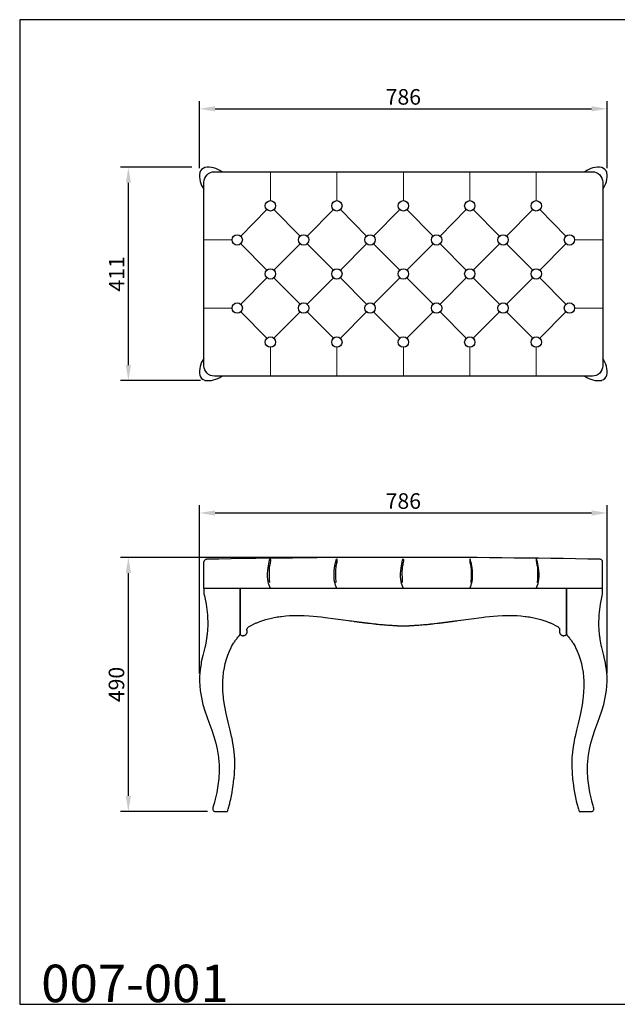
# Model space of a CAD drawing. Units: millimetres. Extents: x 7263 to 9219, y -6574 to -4676.
# Drawn here: x 7263 to 8416, y -6574 to -4676 of the extents above; entities that cross this region are included whole.
import ezdxf

# ---------------------------------------------------------------- set-up
doc = ezdxf.new("R2010")
doc.units = ezdxf.units.MM
doc.header["$MEASUREMENT"] = 0
doc.header["$PDMODE"] = 3
doc.layers.add('Default', color=7, linetype='Continuous', true_color=0x000000)
doc.layers.add('текст', color=7, linetype='Continuous', true_color=0x000000)
doc.styles.add('Arial Black', font='txt')
doc.dimstyles.new('Default', dxfattribs={"dimscale": 30, "dimtxt": 1, "dimasz": 1, "dimexe": 0.5, "dimexo": 0.5, "dimgap": 0.25, "dimtad": 1, "dimtoh": 1, "dimdec": 0, "dimzin": 1, "dimdsep": 46, "dimtxsty": 'Arial Black', "dimcen": 0.5, "dimazin": 0, "dimtfac": 1, "dimtdec": 4, "dimtix": 1, "dimtmove": 1, "dimatfit": 3, "dimfxl": 1, "dimtolj": 1, "dimtzin": 1, "dimarcsym": 0})

# ---------------------------------------------------------------- blocks, each defined once
blk = doc.blocks.new('*D3')
at = {"layer": 'Defpoints', "color": 0, "lineweight": 50, "transparency": 16777216}
for p in [(8396.5, -4847.6), (7610, -4977.3), (8396.5, -4977.3)]:
    blk.add_point(p, dxfattribs=at)
at = {"layer": 'текст', "color": 0, "lineweight": -2, "transparency": 16777216}
for p, q in [((7610, -4962.3), (7610, -4832.6)), ((8396.5, -4962.3), (8396.5, -4832.6)), ((7640, -4847.6), (8366.5, -4847.6))]:
    blk.add_line(p, q, dxfattribs=at)
at = {"layer": 'текст', "color": 0, "lineweight": 50, "transparency": 16777216}
for points in [[(7640, -4842.6), (7640, -4852.6), (7610, -4847.6)], [(8366.5, -4842.6), (8366.5, -4852.6), (8396.5, -4847.6)]]:
    blk.add_solid(points, dxfattribs=at)
at = {"layer": 'текст', "color": 0, "transparency": 16777216, "insert": (8003.3, -4824.6), "char_height": 30, "attachment_point": 5, "style": 'Arial Black'}
blk.add_mtext('\\A1;786', dxfattribs=at)
blk = doc.blocks.new('*D4')
at = {"layer": 'Defpoints', "color": 0, "lineweight": 50, "transparency": 16777216}
for p in [(7472.9, -4960.3), (7610.1, -4960.3), (7626.8, -5371.7)]:
    blk.add_point(p, dxfattribs=at)
at = {"layer": 'текст', "color": 0, "lineweight": -2, "transparency": 16777216}
for p, q in [((7595.1, -4960.3), (7457.9, -4960.3)), ((7472.9, -5341.7), (7472.9, -4990.3)), ((7611.8, -5371.7), (7457.9, -5371.7))]:
    blk.add_line(p, q, dxfattribs=at)
at = {"layer": 'текст', "color": 0, "lineweight": 50, "transparency": 16777216}
for points in [[(7467.9, -4990.3), (7477.9, -4990.3), (7472.9, -4960.3)], [(7467.9, -5341.7), (7477.9, -5341.7), (7472.9, -5371.7)]]:
    blk.add_solid(points, dxfattribs=at)
at = {"layer": 'текст', "color": 0, "transparency": 16777216, "insert": (7450.2, -5166), "char_height": 30, "attachment_point": 5, "rotation": 90, "style": 'Arial Black'}
blk.add_mtext('\\A1;411', dxfattribs=at)
blk = doc.blocks.new('*D83')
at = {"layer": 'Defpoints', "color": 0, "lineweight": 50, "transparency": 16777216}
for p in [(7472.9, -5712.7), (8003.3, -5712.7), (7640.7, -6202.6)]:
    blk.add_point(p, dxfattribs=at)
at = {"layer": 'текст', "color": 0, "lineweight": -2, "transparency": 16777216}
for p, q in [((7988.3, -5712.7), (7457.9, -5712.7)), ((7472.9, -6172.6), (7472.9, -5742.7)), ((7625.7, -6202.6), (7457.9, -6202.6))]:
    blk.add_line(p, q, dxfattribs=at)
at = {"layer": 'текст', "color": 0, "lineweight": 50, "transparency": 16777216}
for points in [[(7467.9, -5742.7), (7477.9, -5742.7), (7472.9, -5712.7)], [(7467.9, -6172.6), (7477.9, -6172.6), (7472.9, -6202.6)]]:
    blk.add_solid(points, dxfattribs=at)
at = {"layer": 'текст', "color": 0, "transparency": 16777216, "insert": (7449.9, -5957.7), "char_height": 30, "attachment_point": 5, "rotation": 90, "style": 'Arial Black'}
blk.add_mtext('\\A1;490', dxfattribs=at)
blk = doc.blocks.new('*D65')
at = {"layer": 'Defpoints', "color": 0, "lineweight": 50, "transparency": 16777216}
for p in [(8396.5, -5626.9), (7610.1, -5951.3), (8396.5, -5951.3)]:
    blk.add_point(p, dxfattribs=at)
at = {"layer": 'текст', "color": 0, "lineweight": -2, "transparency": 16777216}
for p, q in [((7610.1, -5936.3), (7610.1, -5611.9)), ((8396.5, -5936.3), (8396.5, -5611.9)), ((7640.1, -5626.9), (8366.5, -5626.9))]:
    blk.add_line(p, q, dxfattribs=at)
at = {"layer": 'текст', "color": 0, "lineweight": 50, "transparency": 16777216}
for points in [[(7640.1, -5621.9), (7640.1, -5631.9), (7610.1, -5626.9)], [(8366.5, -5621.9), (8366.5, -5631.9), (8396.5, -5626.9)]]:
    blk.add_solid(points, dxfattribs=at)
at = {"layer": 'текст', "color": 0, "transparency": 16777216, "insert": (8003.3, -5603.9), "char_height": 30, "attachment_point": 5, "style": 'Arial Black'}
blk.add_mtext('\\A1;786', dxfattribs=at)

msp = doc.modelspace()

# ---------------------------------------------------------------- linework, layer by layer
at = {"lineweight": 9}
for p, q in [((7746.9, -5024.7), (7746.9, -4969)), ((7875.1, -5024.7), (7875.1, -4969)), ((8003.3, -5024.7), (8003.3, -4969)), ((8131.5, -5024.7), (8131.5, -4969)), ((8259.7, -5024.7), (8259.7, -4969)), ((7689.6, -5093), (7740.1, -5042)), ((7804.2, -5093), (7753.7, -5042)), ((7817.8, -5093), (7868.3, -5042)), ((7932.4, -5093), (7881.9, -5042)), ((7946, -5093), (7996.5, -5042)), ((8060.6, -5093), (8010.1, -5042)), ((8074.1, -5093), (8124.7, -5042)), ((8188.8, -5093), (8138.2, -5042)), ((8202.3, -5093), (8252.9, -5042)), ((8317, -5093), (8266.4, -5042)), ((7672.8, -5100.4), (7618.7, -5100.4)), ((8333.8, -5100.4), (8387.9, -5100.4)), ((7740.1, -5158.7), (7689.6, -5107.7)), ((7753.7, -5158.7), (7804.2, -5107.7)), ((7868.3, -5158.7), (7817.8, -5107.7)), ((7881.9, -5158.7), (7932.4, -5107.7)), ((7996.5, -5158.7), (7946, -5107.7)), ((8010.1, -5158.7), (8060.6, -5107.7)), ((8124.7, -5158.7), (8074.1, -5107.7)), ((8138.2, -5158.7), (8188.8, -5107.7)), ((8252.9, -5158.7), (8202.3, -5107.7)), ((8266.4, -5158.7), (8317, -5107.7)), ((7689.6, -5224.4), (7740.1, -5173.4)), ((7804.2, -5224.4), (7753.7, -5173.4)), ((7817.8, -5224.4), (7868.3, -5173.4)), ((7932.4, -5224.4), (7881.9, -5173.4)), ((7946, -5224.4), (7996.5, -5173.4)), ((8060.6, -5224.4), (8010.1, -5173.4)), ((8074.1, -5224.4), (8124.7, -5173.4)), ((8188.8, -5224.4), (8138.2, -5173.4)), ((8202.3, -5224.4), (8252.9, -5173.4)), ((8317, -5224.4), (8266.4, -5173.4)), ((7672.8, -5231.7), (7618.7, -5231.7)), ((7740.1, -5290), (7689.6, -5239.1)), ((7753.7, -5290), (7804.2, -5239.1)), ((7868.3, -5290), (7817.8, -5239.1)), ((7881.9, -5290), (7932.4, -5239.1)), ((7996.5, -5290), (7946, -5239.1)), ((8010.1, -5290), (8060.6, -5239.1)), ((8124.7, -5290), (8074.1, -5239.1)), ((8138.2, -5290), (8188.8, -5239.1)), ((8252.9, -5290), (8202.3, -5239.1)), ((8266.4, -5290), (8317, -5239.1)), ((8333.8, -5231.7), (8387.9, -5231.7)), ((7746.9, -5307.4), (7746.9, -5363.1)), ((7875.1, -5307.4), (7875.1, -5363.1)), ((8003.3, -5307.4), (8003.3, -5363.1)), ((8131.5, -5307.4), (8131.5, -5363.1)), ((8259.7, -5307.4), (8259.7, -5363.1))]:
    msp.add_line(p, q, dxfattribs=at)
for p, q in [((7618.7, -5772.7), (7618.7, -5721.4)), ((8387.8, -5772.7), (8387.8, -5721.4))]:
    msp.add_line(p, q)
msp.add_lwpolyline([(7638.7, -4969), (8367.9, -4969, -0.414214), (8387.9, -4989), (8387.9, -5343.1, -0.414214), (8367.9, -5363.1), (7638.7, -5363.1, -0.414214), (7618.7, -5343.1), (7618.7, -4989, -0.414214)], format="xyb", close=True)
for points in [[(7637.4, -6190.2), (7637.3, -6190.8), (7636.1, -6194.8), (7636, -6195.1), (7635.9, -6195.5), (7635.8, -6196.2), (7635.8, -6196.2), (7635.8, -6196.4), (7635.7, -6196.9), (7635.7, -6197.6), (7635.8, -6198.5), (7635.8, -6198.7), (7635.8, -6198.8), (7636, -6199.4), (7636, -6199.5), (7636, -6199.5), (7636.2, -6199.9), (7636.3, -6200), (7636.5, -6200.3), (7637.1, -6201.1), (7637.2, -6201.2), (7637.5, -6201.5), (7637.6, -6201.6), (7637.9, -6201.8), (7638.8, -6202.3), (7638.9, -6202.3), (7639, -6202.4), (7639.2, -6202.4), (7639.8, -6202.6), (7640.7, -6202.6), (7650.6, -6202.6), (7658.1, -6202.6), (7664.1, -6202.6), (7664.2, -6202.6), (7664.2, -6202.3), (7664.4, -6201.8), (7664.7, -6200.7), (7664.8, -6200.3), (7665, -6199.7), (7665.6, -6197.6), (7665.8, -6196.8), (7665.9, -6196.4), (7666.3, -6195.1), (7666.4, -6194.8), (7667.4, -6190.8), (7668.5, -6186.9), (7668.7, -6186.1), (7669.5, -6182.9), (7670.6, -6178.9), (7673, -6165.7), (7674, -6159.4), (7675.1, -6152.3), (7676.6, -6139.6), (7676.7, -6138.7), (7677.5, -6129.7), (7677.8, -6125), (7678, -6119.7), (7678.2, -6112.3), (7678.2, -6109.6), (7678, -6099.6), (7677.9, -6097.5), (7677.7, -6094), (7676.4, -6082.4), (7675.7, -6077.8), (7674.6, -6071), (7672.8, -6061.9), (7672, -6058.2), (7669.1, -6045.7), (7665.4, -6030.2), (7661.5, -6013.3), (7660.8, -6010.3), (7657.8, -5993.2), (7656.7, -5985), (7656.4, -5982.3), (7655.4, -5970.3), (7655.2, -5964), (7655.1, -5960.9), (7655.2, -5951.3), (7655.7, -5942.6), (7656.5, -5934.9), (7656.7, -5933.9), (7658, -5925.5), (7659.8, -5917.2), (7662, -5909.1), (7664.7, -5901.3), (7667.7, -5893.7), (7667.7, -5893.6), (7671.1, -5886.5), (7672, -5884.7), (7673.8, -5881.5), (7675.7, -5878.3), (7676.7, -5876.8), (7677.7, -5875.2), (7678.7, -5873.7), (7679.7, -5872.3), (7680.8, -5870.8), (7681.9, -5869.4), (7683, -5868.1), (7684.1, -5866.7), (7685.2, -5865.4), (7686.4, -5864.1), (7688.7, -5861.6), (7688.7, -5861.6), (7688.7, -5861.6), (7688.7, -5857.8), (7688.7, -5854), (7688.7, -5850.1), (7688.7, -5846.3), (7688.7, -5842.4), (7688.7, -5838.6), (7688.7, -5834.8), (7688.7, -5830.9), (7688.7, -5827.3), (7688.7, -5823.6), (7688.7, -5820), (7688.7, -5816.4), (7688.7, -5812.7), (7688.7, -5809.1), (7688.7, -5805.4), (7688.7, -5801.8), (7688.7, -5798.2), (7688.7, -5794.5), (7688.7, -5790.9), (7688.7, -5787.2), (7688.7, -5783.6), (7688.7, -5780), (7688.7, -5776.3), (7688.7, -5772.7), (7684.2, -5772.7), (7679.7, -5772.7), (7675.1, -5772.7), (7670.6, -5772.7), (7670.3, -5772.7), (7670.3, -5772.7), (7670.3, -5772.7), (7670.2, -5772.7), (7670.1, -5772.7), (7669.5, -5772.7), (7668.4, -5772.7), (7666.3, -5772.7), (7662, -5772.7), (7657.7, -5772.7), (7655.5, -5772.7), (7654.4, -5772.7), (7653.9, -5772.7), (7653.6, -5772.7), (7653.3, -5772.7), (7651.2, -5772.7), (7649, -5772.7), (7646.9, -5772.7), (7645.8, -5772.7), (7645.3, -5772.7), (7645, -5772.7), (7644.8, -5772.7), (7642.6, -5772.7), (7640.5, -5772.7), (7638.3, -5772.7), (7636.1, -5772.7), (7631.8, -5772.7), (7627.5, -5772.7), (7623.2, -5772.7), (7618.7, -5772.7), (7618.7, -5777.7), (7618.7, -5782.7), (7618.7, -5782.7), (7619.7, -5786.6), (7623, -5803), (7623.7, -5807.7), (7625.4, -5823.1), (7625.5, -5824.6), (7625.9, -5842), (7625.9, -5843.2), (7624.6, -5861.6), (7624.6, -5861.6), (7624.7, -5861.6), (7624.5, -5862.9), (7624.4, -5864.1), (7624.2, -5865.4), (7624, -5866.7), (7623.9, -5868.1), (7623.7, -5869.4), (7623.4, -5870.8), (7623.2, -5872.3), (7623, -5873.7), (7622.7, -5875.2), (7622.4, -5876.8), (7622.1, -5878.3), (7621.5, -5881.5), (7620.8, -5884.7), (7620.4, -5886.5), (7619.8, -5889.2), (7616.5, -5901.5), (7613.6, -5914), (7613.5, -5914.9), (7613.1, -5917.2), (7611.2, -5929.5), (7610.2, -5942), (7610.1, -5951.3), (7610.6, -5960.4), (7611.5, -5969.5), (7613.7, -5982.9), (7616.8, -5996), (7620.5, -6008.7), (7624.8, -6021.2), (7628.1, -6030.2), (7633.8, -6045.7), (7637.9, -6058.2), (7641.5, -6071), (7644.2, -6082.4), (7646.2, -6094), (7646.7, -6097.5), (7646.9, -6099.6), (7647.9, -6112.3), (7648.1, -6125), (7647.3, -6138.7), (7645.7, -6152.3), (7643.4, -6165.7), (7640.5, -6178.9), (7639.5, -6182.9), (7639.3, -6183.7), (7638.4, -6186.9)], [(7688.7, -5861.3), (7688.7, -5861.6), (7689, -5861.8), (7689, -5861.9), (7689, -5861.9), (7689, -5861.9), (7689, -5861.9), (7689, -5861.9), (7689, -5861.9), (7689, -5861.9), (7689, -5861.9), (7689, -5861.9), (7689, -5861.9), (7689, -5861.9), (7689, -5861.9), (7689, -5861.9), (7689.1, -5861.9), (7689.1, -5861.9), (7689.1, -5861.9), (7689.1, -5861.9), (7689.1, -5861.9), (7689.1, -5862), (7689.1, -5862), (7689.1, -5862), (7689.1, -5862), (7689.1, -5862), (7689.1, -5862), (7689.2, -5862), (7689.2, -5862), (7689.2, -5862), (7689.2, -5862), (7689.2, -5862), (7689.2, -5862), (7689.2, -5862), (7689.2, -5862), (7689.2, -5862), (7689.2, -5862), (7689.2, -5862), (7689.2, -5862), (7689.3, -5862.1), (7689.3, -5862.1), (7689.4, -5862.1), (7689.4, -5862.2), (7689.5, -5862.2), (7689.5, -5862.2), (7689.5, -5862.2), (7689.5, -5862.2), (7689.5, -5862.2), (7689.5, -5862.2), (7689.6, -5862.3), (7689.6, -5862.3), (7689.7, -5862.4), (7689.7, -5862.4), (7689.7, -5862.4), (7689.8, -5862.4), (7689.9, -5862.5), (7690, -5862.5), (7690, -5862.5), (7690, -5862.5), (7690.3, -5862.7), (7690.4, -5862.7), (7690.4, -5862.7), (7690.5, -5862.8), (7690.6, -5862.8), (7690.8, -5862.9), (7690.8, -5862.9), (7690.9, -5863), (7691.1, -5863.1), (7691.3, -5863.1), (7691.5, -5863.2), (7691.6, -5863.2), (7691.7, -5863.2), (7691.7, -5863.3), (7692.1, -5863.4), (7692.2, -5863.4), (7692.3, -5863.4), (7692.4, -5863.4), (7692.6, -5863.5), (7692.7, -5863.5), (7692.7, -5863.5), (7693, -5863.5), (7693.1, -5863.5), (7693.2, -5863.5), (7693.3, -5863.5), (7693.3, -5863.6), (7693.4, -5863.6), (7693.4, -5863.6), (7693.6, -5863.6), (7693.8, -5863.6), (7693.9, -5863.6), (7694.1, -5863.6), (7694.1, -5863.6), (7694.2, -5863.6), (7694.3, -5863.6), (7694.6, -5863.6), (7694.6, -5863.6), (7694.6, -5863.5), (7694.7, -5863.5), (7694.7, -5863.5), (7694.9, -5863.5), (7694.9, -5863.5), (7695, -5863.5), (7695, -5863.5), (7695.1, -5863.5), (7695.3, -5863.5), (7695.6, -5863.4), (7695.6, -5863.4), (7695.6, -5863.4), (7695.9, -5863.3), (7696.1, -5863.3), (7696.3, -5863.2), (7696.4, -5863.2), (7696.6, -5863.1), (7696.8, -5863.1), (7696.9, -5863), (7697.1, -5862.9), (7697.2, -5862.9), (7697.2, -5862.9), (7697.2, -5862.9), (7697.4, -5862.8), (7697.6, -5862.7), (7697.6, -5862.7), (7697.9, -5862.6), (7697.9, -5862.6), (7697.9, -5862.6), (7698, -5862.5), (7698.1, -5862.4), (7698.2, -5862.4), (7698.3, -5862.4), (7698.3, -5862.3), (7698.3, -5862.3), (7698.4, -5862.3), (7698.4, -5862.2), (7698.5, -5862.2), (7698.5, -5862.2), (7698.6, -5862.1), (7698.7, -5862), (7698.8, -5862), (7698.9, -5861.9), (7699, -5861.8), (7699, -5861.8), (7699, -5861.8), (7699.2, -5861.6), (7699.2, -5861.6), (7699.4, -5861.4), (7699.6, -5861.3), (7699.6, -5861.3), (7699.6, -5861.3), (7699.6, -5861.3), (7699.8, -5861.1), (7699.9, -5861), (7699.9, -5861), (7700, -5860.9), (7700.1, -5860.8), (7700.3, -5860.6), (7700.3, -5860.5), (7700.5, -5860.3), (7700.6, -5860.2), (7700.6, -5860.2), (7700.6, -5860.1), (7700.7, -5860), (7700.9, -5859.7), (7700.9, -5859.7), (7701.1, -5859.4), (7701.1, -5859.4), (7701.1, -5859.3), (7701.1, -5859.2), (7701.2, -5859.1), (7701.3, -5859), (7701.3, -5858.9), (7701.3, -5858.9), (7701.4, -5858.8), (7701.5, -5858.5), (7701.5, -5858.5), (7701.5, -5858.5), (7701.5, -5858.4), (7701.6, -5858.2), (7701.7, -5858), (7701.7, -5857.9), (7701.8, -5857.8), (7701.8, -5857.7), (7701.8, -5857.6), (7701.9, -5857.4), (7701.9, -5857.3), (7701.9, -5857.2), (7701.9, -5857.1), (7701.9, -5857), (7702, -5857), (7702, -5856.9), (7702, -5856.7), (7702, -5856.6), (7702, -5856.6), (7702, -5856.6), (7702.1, -5856.3), (7702.1, -5856.2), (7702.1, -5856), (7702.1, -5855.9), (7702.1, -5855.9), (7702.1, -5855.6), (7702.1, -5855.5), (7702.1, -5855.5), (7702.1, -5855.4), (7702.1, -5855.2), (7702.1, -5855), (7702.1, -5854.9), (7702.1, -5854.9), (7702, -5854.6), (7702, -5854.5), (7702, -5854.3), (7702, -5854.2), (7702, -5854), (7701.9, -5853.8), (7701.9, -5853.8), (7701.9, -5853.8), (7701.9, -5853.7), (7701.9, -5853.6), (7701.9, -5853.5), (7701.8, -5853.5), (7701.8, -5853.4), (7701.8, -5853.3), (7701.8, -5853.3), (7701.8, -5853.1), (7701.7, -5853), (7701.7, -5852.8), (7701.7, -5852.7), (7701.7, -5852.4), (7701.7, -5852.4), (7701.7, -5852.3), (7701.7, -5851.1), (7701.7, -5851.1), (7702, -5850.1), (7702, -5850.1), (7702.2, -5849.5), (7702.4, -5849.2), (7702.4, -5849.2), (7703.6, -5847.6), (7704.2, -5847.1), (7704.8, -5846.7), (7709.5, -5844), (7714.4, -5841.4), (7719.5, -5839.1), (7720.8, -5838.5), (7722.3, -5837.9), (7724, -5837.2), (7725.5, -5836.6), (7726.4, -5836.3), (7737.9, -5832.4), (7738, -5832.4), (7751.3, -5829), (7751.7, -5829), (7759.8, -5827.5), (7760.1, -5827.4), (7763, -5827), (7766.4, -5826.5), (7768.3, -5826.3), (7776.7, -5825.4), (7776.7, -5825.4), (7776.8, -5825.4), (7783.8, -5824.9), (7788.5, -5824.7), (7788.6, -5824.7), (7790.9, -5824.7), (7793, -5824.6), (7793.4, -5824.6), (7802.7, -5824.6), (7802.7, -5824.6), (7812.1, -5824.9), (7812.1, -5824.9), (7821.5, -5825.4), (7829.3, -5826), (7837, -5826.7), (7844.7, -5827.5), (7844.8, -5827.5), (7852.5, -5828.4), (7852.5, -5828.4), (7872.4, -5830.9), (7897.7, -5834.4), (7900.4, -5834.7), (7903, -5835.1), (7908.1, -5835.8), (7908.3, -5835.8), (7908.4, -5835.8), (7908.7, -5835.9), (7910.6, -5836.1), (7911.9, -5836.3), (7912.1, -5836.3), (7912.3, -5836.4), (7912.6, -5836.4), (7913.2, -5836.5), (7914, -5836.6), (7916.1, -5836.9), (7917.5, -5837.1), (7918.3, -5837.2), (7919.6, -5837.3), (7919.9, -5837.4), (7920.9, -5837.5), (7922.7, -5837.7), (7923.5, -5837.8), (7923.8, -5837.9), (7923.8, -5837.9), (7923.9, -5837.9), (7924.1, -5837.9), (7924.4, -5838), (7924.8, -5838), (7926, -5838.2), (7927.3, -5838.3), (7927.7, -5838.4), (7927.8, -5838.4), (7928, -5838.4), (7928.6, -5838.5), (7929.4, -5838.6), (7931.5, -5838.8), (7932.9, -5839), (7933.8, -5839.1), (7934.3, -5839.2), (7935.2, -5839.3), (7938.6, -5839.7), (7938.9, -5839.7), (7939, -5839.7), (7939, -5839.7), (7942.8, -5840.2), (7942.9, -5840.2), (7943.8, -5840.3), (7946.5, -5840.6), (7946.7, -5840.6), (7946.9, -5840.6), (7948.7, -5840.8), (7949.9, -5841), (7950.3, -5841), (7950.5, -5841), (7950.9, -5841.1), (7952.2, -5841.2), (7954.1, -5841.4), (7954.5, -5841.4), (7955, -5841.5), (7957, -5841.7), (7957.5, -5841.7), (7957.7, -5841.7), (7957.8, -5841.8), (7958, -5841.8), (7959, -5841.9), (7960.7, -5842), (7962.1, -5842.2), (7962.6, -5842.2), (7963, -5842.2), (7964, -5842.3), (7965.7, -5842.5), (7966.4, -5842.5), (7967, -5842.6), (7969, -5842.8), (7969.2, -5842.8), (7969.5, -5842.8), (7970, -5842.8), (7971, -5842.9), (7973.7, -5843.1), (7974.8, -5843.2), (7974.9, -5843.2), (7974.9, -5843.2), (7975.1, -5843.2), (7979.1, -5843.5), (7980.1, -5843.6), (7980.3, -5843.6), (7980.5, -5843.6), (7981.1, -5843.6), (7983.1, -5843.8), (7985.4, -5843.9), (7986.2, -5843.9), (7986.6, -5844), (7987.1, -5844), (7991.2, -5844.2), (7991.7, -5844.2), (7991.9, -5844.2), (7992.2, -5844.3), (7993.2, -5844.3), (7995.2, -5844.4), (7996.8, -5844.5), (7997.6, -5844.5), (7998.2, -5844.5), (7999.2, -5844.5), (8000.1, -5844.6), (8003.3, -5844.7), (8006.4, -5844.6), (8007.3, -5844.5), (8008.4, -5844.5), (8009, -5844.5), (8009.8, -5844.5), (8011.3, -5844.4), (8013.4, -5844.3), (8014.4, -5844.3), (8014.6, -5844.2), (8014.7, -5844.2), (8014.9, -5844.2), (8015.4, -5844.2), (8019.4, -5844), (8020, -5844), (8020.3, -5843.9), (8021.2, -5843.9), (8023.4, -5843.8), (8025.4, -5843.6), (8026, -5843.6), (8026, -5843.6), (8026.5, -5843.6), (8027.5, -5843.5), (8028.2, -5843.5), (8029.2, -5843.4), (8030.7, -5843.3), (8031.5, -5843.2), (8032.3, -5843.2), (8032.5, -5843.1), (8032.5, -5843.1), (8032.9, -5843.1), (8035.5, -5842.9), (8036.5, -5842.8), (8037, -5842.8), (8037.4, -5842.8), (8037.5, -5842.8), (8039.5, -5842.6), (8042.4, -5842.3), (8043, -5842.3), (8043.2, -5842.3), (8043.6, -5842.2), (8047.6, -5841.9), (8048.6, -5841.8), (8048.7, -5841.8), (8048.8, -5841.7), (8049.1, -5841.7), (8049.6, -5841.7), (8051.6, -5841.5), (8052, -5841.4), (8052.5, -5841.4), (8054.4, -5841.2), (8055.6, -5841.1), (8056, -5841), (8056.2, -5841), (8056.6, -5841), (8057.9, -5840.8), (8059.6, -5840.6), (8059.8, -5840.6), (8060, -5840.6), (8062.9, -5840.3), (8063.6, -5840.2), (8063.8, -5840.2), (8067.6, -5839.7), (8067.6, -5839.7), (8067.6, -5839.7), (8067.9, -5839.7), (8071.3, -5839.3), (8072.3, -5839.2), (8072.8, -5839.1), (8073.6, -5839), (8075.1, -5838.8), (8077.1, -5838.6), (8077.9, -5838.5), (8078.6, -5838.4), (8078.7, -5838.4), (8078.8, -5838.4), (8078.9, -5838.4), (8078.9, -5838.4), (8078.9, -5838.4), (8079.2, -5838.3), (8080.5, -5838.2), (8081.8, -5838), (8082.4, -5837.9), (8082.7, -5837.9), (8082.7, -5837.9), (8082.8, -5837.9), (8083.1, -5837.8), (8083.9, -5837.7), (8085.6, -5837.5), (8086.6, -5837.4), (8086.9, -5837.3), (8088.2, -5837.2), (8089.1, -5837.1), (8090.5, -5836.9), (8092.4, -5836.6), (8093.3, -5836.5), (8094, -5836.4), (8094.3, -5836.4), (8094.4, -5836.3), (8094.6, -5836.3), (8095.9, -5836.1), (8097.8, -5835.9), (8098.1, -5835.8), (8098.3, -5835.8), (8098.5, -5835.8), (8098.7, -5835.8), (8100.5, -5835.5), (8101.6, -5835.4), (8103.6, -5835.1), (8106.2, -5834.7), (8108.8, -5834.4), (8134.1, -5830.9), (8154.1, -5828.4), (8154.1, -5828.4), (8161.8, -5827.5), (8161.8, -5827.5), (8169.5, -5826.7), (8177.3, -5826), (8185, -5825.4), (8194.4, -5824.9), (8194.4, -5824.9), (8203.8, -5824.6), (8203.9, -5824.6), (8213.2, -5824.6), (8213.6, -5824.6), (8215.7, -5824.7), (8215.7, -5824.7), (8217.9, -5824.7), (8218.1, -5824.7), (8222.7, -5824.9), (8229.8, -5825.4), (8229.8, -5825.4), (8229.9, -5825.4), (8238.3, -5826.3), (8238.3, -5826.3), (8240.2, -5826.5), (8243.5, -5827), (8246.4, -5827.4), (8246.7, -5827.5), (8254.9, -5829), (8255.2, -5829), (8268.6, -5832.4), (8268.6, -5832.4), (8280.2, -5836.3), (8281.1, -5836.6), (8282.6, -5837.2), (8284.3, -5837.9), (8285.7, -5838.5), (8287.1, -5839.1), (8292.1, -5841.4), (8297, -5844), (8301.8, -5846.7), (8302.4, -5847.1), (8302.9, -5847.6), (8304.2, -5849.2), (8304.2, -5849.2), (8304.4, -5849.6), (8304.4, -5849.7), (8304.6, -5850.1), (8304.6, -5850.1), (8304.8, -5851.1), (8304.8, -5851.1), (8304.9, -5852.3), (8304.9, -5852.4), (8304.9, -5852.4), (8304.8, -5852.7), (8304.8, -5852.8), (8304.8, -5853), (8304.8, -5853.1), (8304.7, -5853.3), (8304.7, -5853.3), (8304.7, -5853.4), (8304.7, -5853.5), (8304.7, -5853.5), (8304.7, -5853.6), (8304.6, -5853.7), (8304.6, -5853.8), (8304.6, -5853.8), (8304.6, -5853.8), (8304.6, -5854), (8304.6, -5854.2), (8304.5, -5854.3), (8304.5, -5854.5), (8304.5, -5854.6), (8304.5, -5854.9), (8304.5, -5854.9), (8304.5, -5855), (8304.5, -5855.2), (8304.5, -5855.4), (8304.5, -5855.5), (8304.5, -5855.5), (8304.5, -5855.6), (8304.5, -5855.9), (8304.5, -5855.9), (8304.5, -5856), (8304.5, -5856.2), (8304.5, -5856.3), (8304.5, -5856.6), (8304.5, -5856.6), (8304.5, -5856.6), (8304.6, -5856.7), (8304.6, -5856.9), (8304.6, -5857), (8304.6, -5857), (8304.6, -5857.1), (8304.6, -5857.2), (8304.7, -5857.4), (8304.7, -5857.4), (8304.7, -5857.4), (8304.7, -5857.4), (8304.8, -5857.7), (8304.8, -5857.8), (8304.8, -5857.9), (8304.9, -5858), (8304.9, -5858.2), (8305, -5858.4), (8305, -5858.5), (8305, -5858.5), (8305.1, -5858.5), (8305.1, -5858.6), (8305.2, -5858.8), (8305.2, -5858.9), (8305.2, -5858.9), (8305.3, -5859), (8305.3, -5859.1), (8305.4, -5859.2), (8305.4, -5859.3), (8305.5, -5859.4), (8305.5, -5859.4), (8305.7, -5859.7), (8305.7, -5859.7), (8305.8, -5860), (8305.9, -5860.1), (8306, -5860.2), (8306, -5860.2), (8306, -5860.3), (8306.2, -5860.5), (8306.3, -5860.6), (8306.5, -5860.8), (8306.5, -5860.9), (8306.6, -5860.9), (8306.6, -5861), (8306.6, -5861), (8306.7, -5861.1), (8306.9, -5861.3), (8307, -5861.3), (8307, -5861.3), (8307, -5861.3), (8307.3, -5861.6), (8307.3, -5861.6), (8307.5, -5861.8), (8307.5, -5861.8), (8307.6, -5861.8), (8307.6, -5861.9), (8307.7, -5862), (8307.8, -5862), (8308, -5862.1), (8308, -5862.2), (8308.1, -5862.2), (8308.1, -5862.2), (8308.2, -5862.3), (8308.3, -5862.3), (8308.3, -5862.3), (8308.3, -5862.4), (8308.3, -5862.4), (8308.4, -5862.4), (8308.6, -5862.5), (8308.6, -5862.6), (8308.7, -5862.6), (8308.7, -5862.6), (8308.9, -5862.7), (8309, -5862.7), (8309.2, -5862.8), (8309.3, -5862.9), (8309.4, -5862.9), (8309.4, -5862.9), (8309.4, -5862.9), (8309.4, -5862.9), (8309.7, -5863), (8309.7, -5863.1), (8309.7, -5863.1), (8309.8, -5863.1), (8310, -5863.1), (8310.2, -5863.2), (8310.2, -5863.2), (8310.5, -5863.3), (8310.6, -5863.3), (8311, -5863.4), (8311.3, -5863.5), (8311.4, -5863.5), (8311.5, -5863.5), (8311.6, -5863.5), (8311.6, -5863.5), (8311.7, -5863.5), (8311.8, -5863.5), (8311.9, -5863.5), (8311.9, -5863.5), (8311.9, -5863.5), (8311.9, -5863.6), (8312, -5863.6), (8312.2, -5863.6), (8312.4, -5863.6), (8312.4, -5863.6), (8312.5, -5863.6), (8312.5, -5863.6), (8312.9, -5863.6), (8312.9, -5863.6), (8312.9, -5863.6), (8313.1, -5863.6), (8313.2, -5863.6), (8313.2, -5863.6), (8313.3, -5863.5), (8313.4, -5863.5), (8313.5, -5863.5), (8313.5, -5863.5), (8313.8, -5863.5), (8313.9, -5863.5), (8313.9, -5863.5), (8314.1, -5863.4), (8314.3, -5863.4), (8314.4, -5863.4), (8314.4, -5863.4), (8314.8, -5863.3), (8314.9, -5863.2), (8314.9, -5863.2), (8315.1, -5863.2), (8315.3, -5863.1), (8315.4, -5863.1), (8315.7, -5863), (8315.7, -5862.9), (8315.8, -5862.9), (8315.9, -5862.8), (8316.1, -5862.8), (8316.2, -5862.7), (8316.2, -5862.7), (8316.2, -5862.7), (8316.5, -5862.5), (8316.6, -5862.5), (8316.6, -5862.5), (8316.6, -5862.5), (8316.8, -5862.4), (8316.9, -5862.3), (8317, -5862.3), (8317, -5862.2), (8317.1, -5862.2), (8317.3, -5862.1), (8317.3, -5862.1), (8317.3, -5862.1), (8317.3, -5862), (8317.4, -5862), (8317.4, -5862), (8317.4, -5861.9), (8317.5, -5861.9), (8317.6, -5861.9), (8317.6, -5861.8), (8317.8, -5861.6), (8317.8, -5861.3), (8317.8, -5853.8), (8317.8, -5846.3), (8317.8, -5835.8), (8317.8, -5835.6), (8317.8, -5834.3), (8317.8, -5831.8), (8317.8, -5831.1), (8317.8, -5829.3), (8317.8, -5826.8), (8317.8, -5824.3), (8317.8, -5821.9), (8317.8, -5819.4), (8317.8, -5818.1), (8317.8, -5816.9), (8317.8, -5816.1), (8317.8, -5811.9), (8317.8, -5809.4), (8317.8, -5807), (8317.8, -5804.5), (8317.8, -5802), (8317.8, -5801.2), (8317.8, -5799.6), (8317.8, -5797.2), (8317.8, -5794.7), (8317.8, -5792.3), (8317.8, -5789.9), (8317.8, -5787.5), (8317.8, -5786.6), (8317.8, -5782.7), (8317.8, -5780.2), (8317.8, -5777.7), (8317.8, -5775.2), (8317.8, -5772.7), (8314.1, -5772.7), (8310.4, -5772.7), (8306.6, -5772.7), (8302.9, -5772.7), (8300.4, -5772.7), (8297.9, -5772.7), (8295.4, -5772.7), (8292.9, -5772.7), (8290.4, -5772.7), (8287.9, -5772.7), (8285.4, -5772.7), (8282.9, -5772.7), (8280.4, -5772.7), (8277.9, -5772.7), (8275.4, -5772.7), (8272.9, -5772.7), (8270.3, -5772.7), (8267.8, -5772.7), (8265.3, -5772.7), (8262.8, -5772.7), (8260.3, -5772.7), (8257.8, -5772.7), (8255.3, -5772.7), (8252.8, -5772.7), (8250.3, -5772.7), (8247.8, -5772.7), (8245.3, -5772.7), (8242.8, -5772.7), (8240.3, -5772.7), (8237.8, -5772.7), (8235.3, -5772.7), (8232.8, -5772.7), (8230.3, -5772.7), (8227.7, -5772.7), (8225.2, -5772.7), (8222.7, -5772.7), (8219.4, -5772.7), (8216.1, -5772.7), (8212.8, -5772.7), (8209.5, -5772.7), (8206.2, -5772.7), (8202.8, -5772.7), (8199.5, -5772.7), (8196.2, -5772.7), (8192.9, -5772.7), (8189.6, -5772.7), (8186.3, -5772.7), (8182.9, -5772.7), (8179.6, -5772.7), (8176.3, -5772.7), (8173, -5772.7), (8169.7, -5772.7), (8166.4, -5772.7), (8163, -5772.7), (8159.7, -5772.7), (8156.4, -5772.7), (8153.1, -5772.7), (8149.8, -5772.7), (8146.5, -5772.7), (8143.1, -5772.7), (8139.8, -5772.7), (8136.5, -5772.7), (8133.2, -5772.7), (8129.9, -5772.7), (8126.5, -5772.7), (8123.2, -5772.7), (8119.9, -5772.7), (8116.6, -5772.7), (8113.3, -5772.7), (8110, -5772.7), (8106.6, -5772.7), (8103.3, -5772.7), (8100, -5772.7), (8096.7, -5772.7), (8093.4, -5772.7), (8090, -5772.7), (8086.7, -5772.7), (8083.4, -5772.7), (8080.1, -5772.7), (8076.8, -5772.7), (8073.5, -5772.7), (8070.1, -5772.7), (8066.8, -5772.7), (8063.5, -5772.7), (8060.2, -5772.7), (8056.9, -5772.7), (8053.5, -5772.7), (8050.2, -5772.7), (8046.9, -5772.7), (8043.6, -5772.7), (8040.3, -5772.7), (8036.9, -5772.7), (8033.6, -5772.7), (8030.3, -5772.7), (8027, -5772.7), (8023.7, -5772.7), (8020.3, -5772.7), (8017, -5772.7), (8013.7, -5772.7), (8010.4, -5772.7), (8006.8, -5772.7), (8003.3, -5772.7), (7999.7, -5772.7), (7996.2, -5772.7), (7992.9, -5772.7), (7989.5, -5772.7), (7986.2, -5772.7), (7982.9, -5772.7), (7979.6, -5772.7), (7976.3, -5772.7), (7972.9, -5772.7), (7969.6, -5772.7), (7966.3, -5772.7), (7963, -5772.7), (7959.7, -5772.7), (7956.3, -5772.7), (7953, -5772.7), (7949.7, -5772.7), (7946.4, -5772.7), (7943.1, -5772.7), (7939.7, -5772.7), (7936.4, -5772.7), (7933.1, -5772.7), (7929.8, -5772.7), (7926.5, -5772.7), (7923.1, -5772.7), (7919.8, -5772.7), (7916.5, -5772.7), (7913.2, -5772.7), (7909.9, -5772.7), (7906.5, -5772.7), (7903.2, -5772.7), (7899.9, -5772.7), (7896.6, -5772.7), (7893.3, -5772.7), (7890, -5772.7), (7886.6, -5772.7), (7883.3, -5772.7), (7880, -5772.7), (7876.7, -5772.7), (7873.4, -5772.7), (7870, -5772.7), (7866.7, -5772.7), (7863.4, -5772.7), (7860.1, -5772.7), (7856.8, -5772.7), (7853.5, -5772.7), (7850.1, -5772.7), (7846.8, -5772.7), (7843.5, -5772.7), (7840.2, -5772.7), (7836.9, -5772.7), (7833.6, -5772.7), (7830.2, -5772.7), (7826.9, -5772.7), (7823.6, -5772.7), (7820.3, -5772.7), (7817, -5772.7), (7813.7, -5772.7), (7810.3, -5772.7), (7807, -5772.7), (7803.7, -5772.7), (7800.4, -5772.7), (7797.1, -5772.7), (7793.8, -5772.7), (7790.4, -5772.7), (7787.1, -5772.7), (7783.8, -5772.7), (7781.3, -5772.7), (7778.8, -5772.7), (7776.3, -5772.7), (7773.8, -5772.7), (7771.3, -5772.7), (7768.8, -5772.7), (7766.3, -5772.7), (7763.8, -5772.7), (7761.3, -5772.7), (7758.8, -5772.7), (7756.2, -5772.7), (7753.7, -5772.7), (7751.2, -5772.7), (7748.7, -5772.7), (7746.2, -5772.7), (7743.7, -5772.7), (7741.2, -5772.7), (7738.7, -5772.7), (7736.2, -5772.7), (7733.7, -5772.7), (7731.2, -5772.7), (7728.7, -5772.7), (7726.2, -5772.7), (7723.7, -5772.7), (7721.2, -5772.7), (7718.7, -5772.7), (7716.2, -5772.7), (7713.7, -5772.7), (7711.2, -5772.7), (7708.6, -5772.7), (7706.1, -5772.7), (7703.6, -5772.7), (7699.9, -5772.7), (7696.2, -5772.7), (7692.5, -5772.7), (7688.7, -5772.7), (7688.7, -5775.2), (7688.7, -5777.7), (7688.7, -5780.2), (7688.7, -5782.7), (7688.7, -5786.6), (7688.7, -5787.5), (7688.7, -5789.9), (7688.7, -5792.3), (7688.7, -5794.7), (7688.7, -5797.2), (7688.7, -5799.6), (7688.7, -5801.2), (7688.7, -5802), (7688.7, -5804.5), (7688.7, -5807), (7688.7, -5809.4), (7688.7, -5811.9), (7688.7, -5816.1), (7688.7, -5816.9), (7688.7, -5818.1), (7688.7, -5819.4), (7688.7, -5821.9), (7688.7, -5824.3), (7688.7, -5826.8), (7688.7, -5829.3), (7688.7, -5831.1), (7688.7, -5831.8), (7688.7, -5834.3), (7688.7, -5835.6), (7688.7, -5835.8), (7688.7, -5838.7), (7688.7, -5842.5), (7688.7, -5846.3), (7688.7, -5850), (7688.7, -5853.8), (7688.7, -5860.8)], [(8317.8, -5861.6), (8317.8, -5861.6), (8320.2, -5864.1), (8321.3, -5865.4), (8322.5, -5866.7), (8323.6, -5868.1), (8324.7, -5869.4), (8325.8, -5870.8), (8326.8, -5872.3), (8327.9, -5873.7), (8328.9, -5875.2), (8329.9, -5876.8), (8330.8, -5878.3), (8332.7, -5881.5), (8334.5, -5884.7), (8335.5, -5886.5), (8338.8, -5893.6), (8338.9, -5893.7), (8341.9, -5901.3), (8344.5, -5909.1), (8346.7, -5917.2), (8348.5, -5925.5), (8349.9, -5933.9), (8350, -5934.9), (8350.9, -5942.6), (8351.4, -5951.3), (8351.5, -5960.9), (8351.4, -5964), (8351.1, -5970.3), (8350.1, -5982.3), (8349.8, -5985), (8348.7, -5993.2), (8345.7, -6010.3), (8345.1, -6013.3), (8341.2, -6030.2), (8337.4, -6045.7), (8334.5, -6058.2), (8333.8, -6061.9), (8332, -6071), (8330.8, -6077.8), (8330.1, -6082.4), (8328.9, -6094), (8328.6, -6097.5), (8328.5, -6099.6), (8328.3, -6109.6), (8328.3, -6112.3), (8328.5, -6119.7), (8328.8, -6125), (8329.1, -6129.7), (8329.9, -6138.7), (8329.9, -6139.6), (8331.5, -6152.3), (8332.5, -6159.4), (8333.6, -6165.7), (8336, -6178.9), (8337, -6182.9), (8338.1, -6186.9), (8339.1, -6190.8), (8340.2, -6194.8), (8340.3, -6195.1), (8340.6, -6196.4), (8340.7, -6196.8), (8341, -6197.6), (8341.6, -6199.7), (8341.8, -6200.3), (8341.9, -6200.7), (8342.2, -6201.8), (8342.3, -6202.3), (8342.4, -6202.6), (8342.4, -6202.6), (8348.5, -6202.6), (8355.9, -6202.6), (8365.9, -6202.6), (8366.8, -6202.6), (8367.4, -6202.4), (8367.5, -6202.4), (8367.7, -6202.3), (8367.7, -6202.3), (8368.6, -6201.8), (8368.9, -6201.6), (8369, -6201.5), (8369.4, -6201.2), (8369.4, -6201.1), (8370.1, -6200.3), (8370.2, -6200), (8370.3, -6199.9), (8370.5, -6199.5), (8370.5, -6199.5), (8370.5, -6199.4), (8370.7, -6198.8), (8370.7, -6198.7), (8370.8, -6198.5), (8370.9, -6197.6), (8370.8, -6196.9), (8370.8, -6196.4), (8370.7, -6196.2), (8370.7, -6196.2), (8370.6, -6195.5), (8370.5, -6195.1), (8370.4, -6194.8), (8369.3, -6190.8), (8368.2, -6186.9), (8367.1, -6182.9), (8366, -6178.9), (8363.2, -6165.7), (8360.9, -6152.3), (8359.2, -6138.7), (8358.4, -6125), (8358.6, -6112.3), (8359.6, -6099.6), (8359.9, -6097.5), (8360.4, -6094), (8362.4, -6082.4), (8365, -6071), (8368.6, -6058.2), (8372.8, -6045.7), (8378.4, -6030.2), (8381.8, -6021.2), (8386, -6008.7), (8389.8, -5996), (8392.8, -5982.9), (8395, -5969.5), (8396, -5960.4), (8396.5, -5951.3), (8396.4, -5942), (8395.3, -5929.5), (8393.5, -5917.2), (8393.1, -5914.9), (8392.9, -5914), (8390, -5901.5), (8386.8, -5889.2), (8386.1, -5886.5), (8385.7, -5884.7), (8385, -5881.5), (8384.4, -5878.3), (8384.1, -5876.8), (8383.8, -5875.2), (8383.6, -5873.7), (8383.3, -5872.3), (8383.1, -5870.8), (8382.9, -5869.4), (8382.7, -5868.1), (8382.5, -5866.7), (8382.3, -5865.4), (8382.2, -5864.1), (8382, -5862.9), (8381.9, -5861.6), (8381.9, -5861.6), (8381.9, -5861.6), (8380.7, -5843.2), (8380.7, -5842), (8381, -5824.6), (8381.1, -5823.1), (8382.8, -5807.7), (8383.5, -5803), (8386.8, -5786.6), (8387.8, -5782.7), (8387.8, -5772.7), (8383.4, -5772.7), (8379.1, -5772.7), (8374.8, -5772.7), (8370.4, -5772.7), (8368.2, -5772.7), (8366.1, -5772.7), (8363.9, -5772.7), (8361.8, -5772.7), (8361.5, -5772.7), (8361.3, -5772.7), (8360.7, -5772.7), (8359.7, -5772.7), (8357.5, -5772.7), (8355.4, -5772.7), (8353.2, -5772.7), (8352.9, -5772.7), (8352.7, -5772.7), (8352.1, -5772.7), (8351, -5772.7), (8348.9, -5772.7), (8344.6, -5772.7), (8340.3, -5772.7), (8338.1, -5772.7), (8337, -5772.7), (8336.5, -5772.7), (8336.4, -5772.7), (8336.3, -5772.7), (8336.3, -5772.7), (8336.2, -5772.7), (8336, -5772.7), (8331.4, -5772.7), (8326.9, -5772.7), (8322.3, -5772.7), (8317.8, -5772.7), (8317.8, -5776.3), (8317.8, -5780), (8317.8, -5783.6), (8317.8, -5787.2), (8317.8, -5790.9), (8317.8, -5794.5), (8317.8, -5798.2), (8317.8, -5801.8), (8317.8, -5805.4), (8317.8, -5809.1), (8317.8, -5812.7), (8317.8, -5816.4), (8317.8, -5820), (8317.8, -5823.6), (8317.8, -5827.3), (8317.8, -5830.9), (8317.8, -5834.8), (8317.8, -5838.6), (8317.8, -5842.4), (8317.8, -5846.3), (8317.8, -5850.1), (8317.8, -5854), (8317.8, -5857.8), (8317.8, -5861.6)]]:
    msp.add_lwpolyline(points, close=True)
for centre in [(7746.9, -5034.7), (7875.1, -5034.7), (8003.3, -5034.7), (8131.5, -5034.7), (8259.7, -5034.7), (7682.8, -5100.4), (7811, -5100.4), (7939.2, -5100.4), (8067.4, -5100.4), (8195.6, -5100.4), (8323.8, -5100.4), (7746.9, -5166), (7875.1, -5166), (8003.3, -5166), (8131.5, -5166), (8259.7, -5166), (7682.8, -5231.7), (7811, -5231.7), (7939.2, -5231.7), (8067.4, -5231.7), (8195.6, -5231.7), (8323.8, -5231.7), (7746.9, -5297.4), (7875.1, -5297.4), (8003.3, -5297.4), (8131.5, -5297.4), (8259.7, -5297.4)]:
    msp.add_circle(centre, 10)
for centre, radius, start, end in [((7653.7, -4977.1), 43.7, 171.3389, 216.7133), ((7625.3, -4975.6), 15.6, 108.9726, 161.2759), ((7626.8, -5004), 43.7, 53.2857, 98.6611), ((8379.7, -5004), 43.7, 81.3389, 126.7143), ((8381.2, -4975.6), 15.6, 18.7241, 71.0274), ((8352.8, -4977.1), 43.7, 323.2867, 8.6611), ((7653.7, -5354.9), 43.7, 143.2867, 188.6611), ((8352.8, -5354.9), 43.7, 351.3389, 36.7133), ((7625.3, -5356.4), 15.6, 198.7241, 251.0274), ((7626.8, -5328), 43.7, 261.3389, 306.7143), ((8379.7, -5328), 43.7, 233.2857, 278.6611), ((8381.2, -5356.4), 15.6, 288.9726, 341.2759), ((8003.3, -25207.4), 19494.8, 88.88416, 91.11584), ((7623.7, -5721.4), 5, 91.1158, 180), ((8382.8, -5721.4), 5, 0, 88.8842)]:
    msp.add_arc(centre, radius, start, end)
for points in [[(7746.9, -5772.7), (7741.9, -5738.1), (7746.9, -5716.4), (7746.9, -5719.7), (7745.3, -5728.9), (7744.2, -5742.8), (7744.7, -5757.9), (7745, -5761.3)], [(7875.1, -5772.7), (7870.1, -5738.1), (7875.1, -5716.4), (7875.1, -5719.7), (7873.4, -5728.9), (7872.4, -5742.8), (7872.9, -5757.9), (7873.2, -5761.3)], [(8003.3, -5772.7), (7998.3, -5738.1), (8003.3, -5716.4), (8003.3, -5719.7), (8001.6, -5728.9), (8000.6, -5742.8), (8001.1, -5757.9), (8001.3, -5761.3)], [(8131.5, -5772.7), (8136.5, -5738.1), (8131.5, -5716.4), (8131.5, -5719.7), (8133.2, -5728.9), (8134.2, -5742.8), (8133.7, -5757.9), (8133.5, -5761.3)], [(8259.7, -5772.7), (8264.6, -5738.1), (8259.7, -5716.4), (8259.7, -5719.7), (8261.3, -5728.9), (8262.3, -5742.8), (8261.9, -5757.9), (8261.6, -5761.3)]]:
    msp.add_spline(points, degree=3)
at = {"layer": 'Default'}
msp.add_lwpolyline([(7263.2, -6574.4), (9219.2, -6574.4), (9219.2, -4675.8), (7263.2, -4675.8)], close=True, dxfattribs=at)

# ---------------------------------------------------------------- texts
at = {"layer": 'Default', "insert": (7304.7, -6570.1), "char_height": 72.119, "width": 463.997, "attachment_point": 7, "line_spacing_factor": 0.963855}
msp.add_mtext('{\\fArial|b0|i0|c204|p34;007-001}', dxfattribs=at)

# ---------------------------------------------------------------- dimensions: what is measured, and where the dimension line sits
at = {"layer": 'текст'}
for base, p1, p2, picture, middle in [((8396.5208, -4847.565), (7610.0302, -4977.3464), (8396.5208, -4977.3464), '*D3', (8003.2755, -4824.5534)), ((8396.5, -5626.9), (7610.1, -5951.3), (8396.5, -5951.3), '*D65', (8003.3, -5603.9))]:
    dim = msp.add_linear_dim(base=base, p1=p1, p2=p2, dimstyle='Default', dxfattribs=at)
    dim.commit()
    dim.dimension.update_dxf_attribs({"geometry": picture, "text_midpoint": middle})
for base, p1, p2, picture, middle in [((7472.9, -4960.3), (7626.8, -5371.7), (7610.1, -4960.3), '*D4', (7450.2, -5166)), ((7472.9, -5712.7), (7640.7, -6202.6), (8003.3, -5712.7), '*D83', (7449.9, -5957.7))]:
    dim = msp.add_linear_dim(base=base, p1=p1, p2=p2, angle=90, dimstyle='Default', dxfattribs=at)
    dim.commit()
    dim.dimension.update_dxf_attribs({"geometry": picture, "text_midpoint": middle})

doc.saveas('drawing.dxf')
